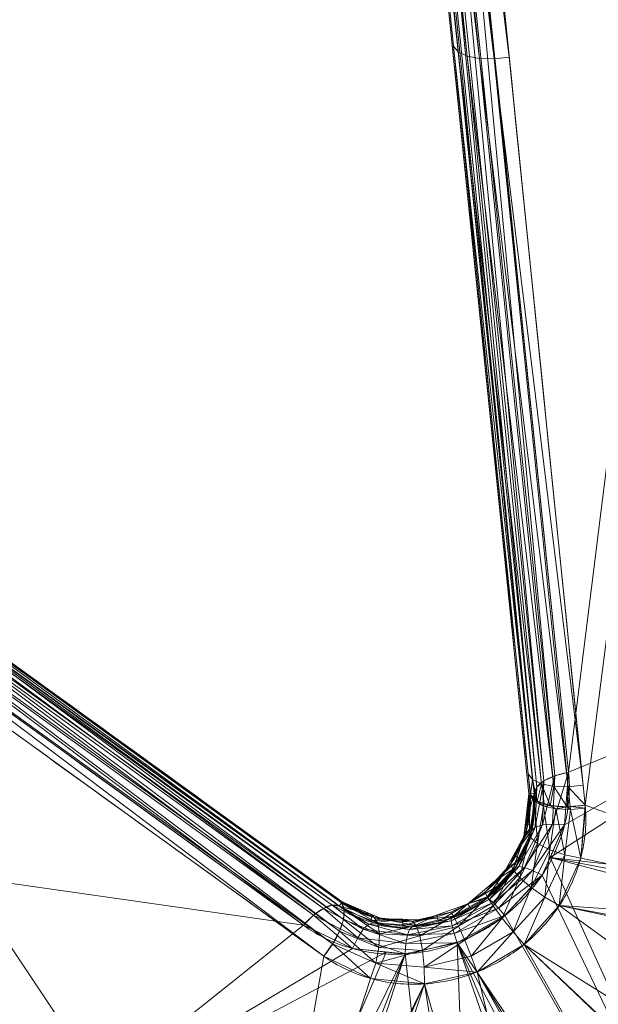
# Model space of a CAD drawing. Units: metres. Extents: x -0.375 to 0.375, y -0.375 to 0.375.
# Drawn here: x 0.103 to 0.117, y -0.199 to -0.175 of the extents above; entities that cross this region are included whole.
import ezdxf

# ---------------------------------------------------------------- set-up
doc = ezdxf.new("R2010")
doc.units = ezdxf.units.M
doc.header["$MEASUREMENT"] = 0
doc.layers.add('1', color=7, linetype='Continuous', true_color=0xffffff)

# ---------------------------------------------------------------- blocks, each defined once
blk = doc.blocks.new('8ca45295-6e81-418b-82d0-dce94bac9a1a')
at = {"layer": '1', "color": 7, "linetype": 'Continuous', "lineweight": 18}
for points in [[(1218.849733, -285.21052, 197.553635), (1093.045443, -347.250342, 197.553635), (1000, 0, 212.053627)], [(1311.33613, -179.749995, 197.553635), (1218.849733, -285.21052, 197.553635), (1000, 0, 212.053627)], [(1356.424421, -46.924166, 197.553635), (1311.33613, -179.749995, 197.553635), (1000, 0, 212.053627)], [(1000, 0, 214.053631), (1093.06632, -347.328246, 199.553639), (1218.898833, -285.274506, 199.553639)], [(1000, 0, 214.053631), (1218.898833, -285.274506, 199.553639), (1311.405987, -179.790333, 199.553639)], [(1000, 0, 214.053631), (1311.405987, -179.790333, 199.553639), (1356.504411, -46.934694, 199.553639)]]:
    blk.add_3dface(points, dxfattribs=at)
blk = doc.blocks.new('361fcb7c-9d54-4f36-8cb0-c1276da7954a')
at = {"layer": '1', "color": 252, "linetype": 'Continuous', "lineweight": 18}
for p, q in [((115.043, -194, 117.466), (115.174, -193.99, 120.49)), ((115.071, -193.996, 117.143), (115.043, -194, 117.466)), ((110.488, -196.63, 117.466), (110.413, -196.739, 120.49)), ((110.47, -196.652, 117.143), (110.488, -196.63, 117.466))]:
    blk.add_line(p, q, dxfattribs=at)
at = {"layer": '1', "color": 7, "linetype": 'Continuous', "lineweight": 18}
for centre, radius in [((0, 0, 199.554), 368), ((0, 0, 197.554), 368), ((0, 0, 199.554), 359.581), ((0, 0, 197.554), 359.5)]:
    blk.add_circle(centre, radius, dxfattribs=at)
at = {"layer": '1', "color": 252, "linetype": 'Continuous', "lineweight": 18, "extrusion": (-0.092392, 0.902092, -0.421537)}
blk.add_arc((-95.909, 22.914, -236.429), 1.1, 2.7571, 78.8296, dxfattribs=at)
at = {"layer": '1', "color": 252, "linetype": 'Continuous', "lineweight": 18, "extrusion": (-0.735039, 0.53106, -0.421537)}
blk.add_arc((95.909, 22.914, -236.429), 1.1, 101.1704, 177.2429, dxfattribs=at)
at = {"layer": '1', "color": 252, "linetype": 'Continuous', "lineweight": 18, "extrusion": (0.734942, -0.531138, 0.421607)}
blk.add_arc((-95.774, 20.015, 235.027), 1.1, 258.84, 354.4845, dxfattribs=at)
at = {"layer": '1', "color": 252, "linetype": 'Continuous', "lineweight": 18}
for points in [[(124.293, -196.562, 125.003), (121.657, -171.546, 113.426), (119.002, -146.398, 102.13), (116.299, -120.877, 91.727)], [(108.638, -122.261, 89.578), (111.129, -146.24, 99.629), (113.578, -169.911, 110.407), (116.011, -193.469, 121.421)], [(107.741, -122.74, 85.523), (108.355, -128.739, 88.046), (109.581, -140.698, 93.183), (111.409, -158.537, 101.119), (113.23, -176.298, 109.228), (114.439, -188.103, 114.712), (115.043, -194, 117.466)], [(115.174, -193.99, 120.49), (112.76, -170.416, 109.475), (110.334, -146.727, 98.695), (107.877, -122.729, 88.648)], [(116.414, -194.271, 116.26), (114.019, -170.681, 105.241), (111.609, -146.98, 94.459), (109.179, -122.962, 84.411)], [(52.348, -154.788, 88.648), (71.902, -168.915, 98.694), (91.205, -182.861, 109.475), (110.413, -196.739, 120.49)], [(110.488, -196.63, 117.466), (105.686, -193.16, 114.706), (96.069, -186.212, 109.215), (81.592, -175.752, 101.119), (67.053, -165.246, 93.196), (57.311, -158.207, 88.052), (52.426, -154.676, 85.523)], [(109.544, -197.203, 121.421), (90.358, -183.317, 110.407), (71.084, -169.361, 99.629), (51.562, -155.214, 89.578)], [(108.468, -206.802, 119.874), (88.073, -192.025, 108.294), (67.566, -177.173, 96.998), (46.746, -162.105, 86.605)], [(45.949, -162.599, 88.423), (56.345, -170.144, 93.601), (76.97, -185.111, 104.435), (97.401, -199.938, 115.816), (107.587, -207.329, 121.591)], [(45.995, -162.532, 87.488), (66.776, -177.617, 97.883), (87.259, -192.485, 109.18), (107.627, -207.269, 120.757)], [(115.043, -194, 117.466), (115.094, -194.5, 117.7), (114.866, -195.569, 118.113), (114.044, -196.4, 118.269), (113.554, -196.682, 118.269)], [(116.414, -194.271, 116.26), (116.117, -194.327, 116.206), (115.465, -194.331, 116.341), (115.113, -194.121, 116.867), (115.071, -193.996, 117.143)], [(113.554, -196.682, 118.269), (113.065, -196.965, 118.269), (111.933, -197.261, 118.113), (110.895, -196.924, 117.7), (110.488, -196.63, 117.466)]]:
    blk.add_open_spline(points, degree=3, dxfattribs=at)
for points, knots in [([(107.761, -122.737, 85.294), (108.356, -128.543, 87.725), (108.95, -134.329, 90.203), (110.155, -146.073, 95.315), (110.766, -152.03, 97.953), (111.987, -163.919, 103.287), (112.595, -169.852, 105.982), (113.827, -181.858, 111.492), (114.45, -187.931, 114.308), (115.071, -193.996, 117.143), (115.071, -193.996, 117.143), (115.071, -193.996, 117.143)], [0, 0, 0, 0, 0.241912, 0.241912, 0.492302, 0.492302, 0.742725, 0.742725, 0.999999, 0.999999, 1, 1, 1, 1]), ([(110.47, -196.652, 117.143), (110.47, -196.652, 117.143), (110.47, -196.652, 117.143), (105.663, -193.178, 114.385), (100.849, -189.699, 111.645), (91.204, -182.729, 106.209), (86.373, -179.238, 103.513), (76.691, -172.24, 98.179), (71.84, -168.734, 95.54), (62.135, -161.72, 90.349), (57.282, -158.213, 87.797), (52.413, -154.692, 85.294)], [0, 0, 0, 0, 0.000001, 0.000001, 0.250305, 0.250305, 0.500614, 0.500614, 0.750928, 0.750928, 1, 1, 1, 1]), ([(51.898, -156.033, 84.411), (56.776, -159.549, 86.914), (61.638, -163.054, 89.467), (71.359, -170.06, 94.657), (76.217, -173.563, 97.296), (85.913, -180.553, 102.63), (90.75, -184.041, 105.326), (100.406, -191.005, 110.762), (105.225, -194.481, 113.502), (110.037, -197.953, 116.26)], [0, 0, 0, 0, 0.249121, 0.249121, 0.499446, 0.499446, 0.749736, 0.749736, 1, 1, 1, 1]), ([(46.533, -161.156, 91.727), (51.719, -164.93, 94.327), (56.885, -168.69, 96.987), (67.188, -176.185, 102.398), (72.325, -179.922, 105.149), (82.575, -187.377, 110.72), (87.689, -191.096, 113.54), (97.898, -198.519, 119.234), (102.994, -202.223, 122.108), (108.082, -205.922, 125.003)], [0, 0, 0, 0, 0.249936, 0.249936, 0.499917, 0.499917, 0.749935, 0.749935, 1, 1, 1, 1]), ([(107.652, -207.243, 124.072), (107.652, -207.243, 124.072), (107.652, -207.243, 124.072), (102.559, -203.547, 121.177), (97.457, -199.846, 118.303), (87.236, -192.429, 112.609), (82.115, -188.713, 109.789), (71.85, -181.265, 104.218), (66.705, -177.532, 101.467), (56.384, -170.043, 96.056), (51.208, -166.287, 93.396), (46.012, -162.517, 90.796), (46.012, -162.517, 90.796), (46.011, -162.517, 90.796)], [0, 0, 0, 0, 0.000001, 0.000001, 0.250017, 0.250017, 0.500013, 0.500013, 0.750004, 0.750004, 0.999999, 0.999999, 1, 1, 1, 1]), ([(116.011, -193.469, 121.421), (116.055, -193.89, 121.618), (116.021, -194.331, 121.803), (115.805, -195.182, 122.122), (115.618, -195.603, 122.259), (115.121, -196.349, 122.459), (114.81, -196.686, 122.528), (114.108, -197.243, 122.594), (113.708, -197.47, 122.593), (112.883, -197.783, 122.521), (112.448, -197.877, 122.453), (111.586, -197.928, 122.257), (111.147, -197.882, 122.126), (110.306, -197.653, 121.813), (109.895, -197.458, 121.623), (109.544, -197.203, 121.421)], [0, 0, 0, 0, 0.146025, 0.146025, 0.292177, 0.292177, 0.433312, 0.433312, 0.573248, 0.573248, 0.710115, 0.710115, 0.850127, 0.850127, 1, 1, 1, 1]), ([(110.413, -196.739, 120.49), (110.413, -196.739, 120.49), (110.413, -196.739, 120.49), (110.655, -196.917, 120.694), (110.944, -197.057, 120.883), (111.549, -197.225, 121.195), (111.869, -197.261, 121.327), (112.51, -197.225, 121.522), (112.838, -197.155, 121.591), (113.462, -196.919, 121.662), (113.766, -196.746, 121.664), (114.297, -196.325, 121.597), (114.531, -196.069, 121.529), (114.899, -195.514, 121.328), (115.033, -195.205, 121.19), (115.186, -194.593, 120.873), (115.207, -194.281, 120.688), (115.174, -193.99, 120.49), (115.174, -193.99, 120.49), (115.174, -193.99, 120.49)], [0, 0, 0, 0, 0.000008, 0.000008, 0.149797, 0.149797, 0.289499, 0.289499, 0.426774, 0.426774, 0.566625, 0.566625, 0.708175, 0.708175, 0.854045, 0.854045, 0.999992, 0.999992, 1, 1, 1, 1]), ([(115.071, -193.996, 117.143), (115.071, -193.996, 117.143), (115.071, -193.996, 117.143), (115.072, -194.013, 117.155), (115.073, -194.03, 117.166), (115.091, -194.319, 117.363), (115.06, -194.607, 117.536), (114.904, -195.168, 117.834), (114.776, -195.448, 117.963), (114.434, -195.957, 118.155), (114.217, -196.194, 118.222), (113.841, -196.5, 118.275), (113.7, -196.596, 118.285), (113.554, -196.681, 118.285)], [0, 0, 0, 0, 0.000011, 0.000011, 0.017619, 0.017619, 0.300799, 0.300799, 0.580373, 0.580373, 0.854434, 0.854434, 1, 1, 1, 1]), ([(110.037, -197.953, 116.26), (110.374, -198.196, 116.453), (110.766, -198.383, 116.635), (111.597, -198.615, 116.947), (112.048, -198.662, 117.082), (112.927, -198.604, 117.278), (113.368, -198.504, 117.346), (114.19, -198.18, 117.411), (114.582, -197.95, 117.41), (115.256, -197.4, 117.34), (115.551, -197.076, 117.272), (116.021, -196.366, 117.081), (116.199, -195.969, 116.952), (116.42, -195.141, 116.645), (116.457, -194.696, 116.458), (116.414, -194.271, 116.26)], [0, 0, 0, 0, 0.145679, 0.145679, 0.291684, 0.291684, 0.432852, 0.432852, 0.573227, 0.573227, 0.710349, 0.710349, 0.8504, 0.8504, 1, 1, 1, 1]), ([(113.554, -196.681, 118.285), (113.419, -196.759, 118.285), (113.278, -196.827, 118.277), (112.832, -197.004, 118.228), (112.509, -197.078, 118.161), (111.875, -197.124, 117.964), (111.555, -197.093, 117.829), (110.972, -196.938, 117.517), (110.701, -196.812, 117.336), (110.47, -196.652, 117.143), (110.47, -196.652, 117.143), (110.47, -196.652, 117.143)], [0, 0, 0, 0, 0.13338, 0.13338, 0.415442, 0.415442, 0.706786, 0.706786, 0.999983, 0.999983, 1, 1, 1, 1])]:
    blk.add_open_spline(points, degree=3, knots=knots, dxfattribs=at)
for points in [[(115.043, -194, 117.466), (115.174, -193.99, 120.49), (107.877, -122.729, 88.648), (107.741, -122.74, 85.523)], [(115.071, -193.996, 117.143), (115.043, -194, 117.466), (107.741, -122.74, 85.523), (107.761, -122.737, 85.294)], [(107.761, -122.737, 85.294), (107.761, -122.737, 85.294), (115.071, -193.996, 117.143)], [(116.414, -194.271, 116.26), (110.895, -139.908, 91.644), (120.907, -159.189, 102.615)], [(52.426, -154.676, 85.523), (52.348, -154.788, 88.648), (110.413, -196.739, 120.49), (110.488, -196.63, 117.466)], [(66.976, -165.219, 92.938), (52.426, -154.676, 85.523), (110.488, -196.63, 117.466)], [(113.314, -175.911, 108.376), (113.203, -175.774, 108.7), (111.376, -157.974, 100.62)], [(111.376, -157.974, 100.62), (111.489, -158.11, 100.291), (113.314, -175.911, 108.376)], [(111.489, -158.11, 100.291), (111.713, -158.213, 100.011), (113.535, -176.015, 108.099)], [(113.535, -176.015, 108.099), (113.314, -175.911, 108.376), (111.489, -158.11, 100.291)], [(112.027, -158.128, 105.035), (111.77, -158.249, 104.823), (115.41, -193.683, 121.094)], [(112.348, -158.039, 105.158), (112.027, -158.128, 105.035), (115.678, -193.558, 121.305)], [(115.41, -193.683, 121.094), (115.678, -193.558, 121.305), (112.027, -158.128, 105.035)], [(115.678, -193.558, 121.305), (116.011, -193.469, 121.421), (112.348, -158.039, 105.158)], [(120.32, -158.901, 107.935), (112.348, -158.039, 105.158), (116.011, -193.469, 121.421)], [(111.603, -158.391, 104.544), (111.544, -158.54, 104.227), (115.174, -193.99, 120.49)], [(111.77, -158.249, 104.823), (111.603, -158.391, 104.544), (115.236, -193.833, 120.812)], [(115.174, -193.99, 120.49), (115.236, -193.833, 120.812), (111.603, -158.391, 104.544)], [(111.713, -158.213, 100.011), (112.023, -158.27, 99.813), (113.84, -176.075, 107.901)], [(113.84, -176.075, 107.901), (113.535, -176.015, 108.099), (111.713, -158.213, 100.011)], [(115.236, -193.833, 120.812), (115.41, -193.683, 121.094), (111.77, -158.249, 104.823)], [(112.023, -158.27, 99.813), (112.384, -158.276, 99.717), (114.196, -176.083, 107.803)], [(114.196, -176.083, 107.803), (113.84, -176.075, 107.901), (112.023, -158.27, 99.813)], [(112.384, -158.276, 99.717), (112.753, -158.229, 99.737), (114.562, -176.039, 107.817)], [(114.562, -176.039, 107.817), (114.196, -176.083, 107.803), (112.384, -158.276, 99.717)], [(116.011, -193.469, 121.421), (123.638, -190.35, 122.187), (120.32, -158.901, 107.935)], [(120.907, -159.189, 102.615), (124.861, -197.337, 119.874), (116.414, -194.271, 116.26)], [(107.587, -207.329, 121.591), (107.652, -207.243, 124.072), (46.011, -162.517, 90.796), (45.949, -162.599, 88.423)], [(107.627, -207.269, 120.757), (45.949, -162.599, 88.423), (45.995, -162.532, 87.488), (107.627, -207.269, 120.757)], [(107.627, -207.269, 120.757), (107.587, -207.329, 121.591), (45.949, -162.599, 88.423)], [(110.488, -196.63, 117.466), (110.47, -196.652, 117.143), (66.976, -165.219, 92.938)], [(115.131, -193.649, 116.596), (115.021, -193.511, 116.916), (113.203, -175.774, 108.7)], [(113.203, -175.774, 108.7), (113.314, -175.911, 108.376), (115.131, -193.649, 116.596)], [(113.314, -175.911, 108.376), (113.535, -176.015, 108.099), (115.348, -193.755, 116.321)], [(115.348, -193.755, 116.321), (115.131, -193.649, 116.596), (113.314, -175.911, 108.376)], [(113.535, -176.015, 108.099), (113.84, -176.075, 107.901), (115.649, -193.816, 116.124)], [(115.649, -193.816, 116.124), (115.348, -193.755, 116.321), (113.535, -176.015, 108.099)], [(113.84, -176.075, 107.901), (114.196, -176.083, 107.803), (116.001, -193.827, 116.024)], [(116.001, -193.827, 116.024), (115.649, -193.816, 116.124), (113.84, -176.075, 107.901)], [(114.196, -176.083, 107.803), (114.562, -176.039, 107.817), (116.364, -193.785, 116.033)], [(116.364, -193.785, 116.033), (116.001, -193.827, 116.024), (114.196, -176.083, 107.803)], [(92.793, -194.807, 116.387), (109.544, -197.203, 121.421), (80.652, -176.287, 105.135)], [(107.442, -206.58, 119.638), (77.107, -184.586, 102.792), (77.408, -184.303, 102.615)], [(77.408, -184.303, 102.615), (107.753, -206.284, 119.468), (107.442, -206.58, 119.638)], [(108.468, -206.802, 119.874), (77.408, -184.303, 102.615), (95.578, -187.523, 108.044)], [(76.605, -184.751, 103.498), (76.823, -184.744, 103.104), (107.144, -206.745, 119.951)], [(107.144, -206.745, 119.951), (106.913, -206.75, 120.351), (76.605, -184.751, 103.498)], [(76.823, -184.744, 103.104), (77.107, -184.586, 102.792), (107.442, -206.58, 119.638)], [(107.442, -206.58, 119.638), (107.144, -206.745, 119.951), (76.823, -184.744, 103.104)], [(110.535, -196.817, 116.823), (96.09, -186.379, 108.603), (96.027, -186.214, 108.927)], [(96.027, -186.214, 108.927), (110.47, -196.652, 117.143), (110.535, -196.817, 116.823)], [(95.6, -186.359, 112.88), (95.361, -186.524, 113.091), (109.786, -196.959, 121.305)], [(95.812, -186.284, 112.6), (95.6, -186.359, 112.88), (110.03, -196.79, 121.094)], [(109.786, -196.959, 121.305), (110.03, -196.79, 121.094), (95.6, -186.359, 112.88)], [(95.975, -186.308, 112.28), (95.812, -186.284, 112.6), (110.246, -196.714, 120.812)], [(110.03, -196.79, 121.094), (110.246, -196.714, 120.812), (95.812, -186.284, 112.6)], [(110.246, -196.714, 120.812), (110.413, -196.739, 120.49), (95.975, -186.308, 112.28)], [(110.518, -197.058, 116.549), (96.07, -186.622, 108.326), (96.09, -186.379, 108.603)], [(96.09, -186.379, 108.603), (110.535, -196.817, 116.823), (110.518, -197.058, 116.549)], [(95.361, -186.524, 113.091), (95.121, -186.764, 113.211), (109.544, -197.203, 121.421)], [(109.544, -197.203, 121.421), (109.786, -196.959, 121.305), (95.361, -186.524, 113.091)], [(110.421, -197.349, 116.351), (95.969, -186.916, 108.128), (96.07, -186.622, 108.326)], [(96.07, -186.622, 108.326), (110.518, -197.058, 116.549), (110.421, -197.349, 116.351)], [(110.255, -197.659, 116.251), (95.799, -187.228, 108.03), (95.969, -186.916, 108.128)], [(95.969, -186.916, 108.128), (110.421, -197.349, 116.351), (110.255, -197.659, 116.251)], [(110.037, -197.953, 116.26), (95.578, -187.523, 108.044), (95.799, -187.228, 108.03)], [(95.799, -187.228, 108.03), (110.255, -197.659, 116.251), (110.037, -197.953, 116.26)], [(95.578, -187.523, 108.044), (110.037, -197.953, 116.26), (108.468, -206.802, 119.874)], [(124.293, -196.562, 125.003), (123.638, -190.35, 122.187), (115.56, -195.548, 122.22)], [(115.913, -194.757, 121.962), (115.56, -195.548, 122.22), (123.638, -190.35, 122.187)], [(116.011, -193.469, 121.421), (115.913, -194.757, 121.962), (123.638, -190.35, 122.187)], [(115.079, -194.017, 117.096), (115.021, -193.511, 116.916), (115.131, -193.649, 116.596)], [(115.079, -194.017, 117.096), (115.071, -193.996, 117.143), (115.021, -193.511, 116.916)], [(115.071, -193.996, 117.143), (115.071, -193.996, 117.143), (115.021, -193.511, 116.916)], [(115.131, -193.649, 116.596), (115.198, -194.13, 116.829), (115.079, -194.017, 117.096)], [(115.247, -194.177, 116.717), (115.131, -193.649, 116.596), (115.348, -193.755, 116.321)], [(115.247, -194.177, 116.717), (115.198, -194.13, 116.829), (115.131, -193.649, 116.596)], [(115.198, -194.809, 121.334), (115.373, -194.752, 121.605), (115.41, -193.683, 121.094)], [(115.41, -193.683, 121.094), (115.236, -193.833, 120.812), (115.198, -194.809, 121.334)], [(115.373, -194.752, 121.605), (115.619, -194.734, 121.821), (115.678, -193.558, 121.305)], [(115.678, -193.558, 121.305), (115.41, -193.683, 121.094), (115.373, -194.752, 121.605)], [(115.619, -194.734, 121.821), (115.913, -194.757, 121.962), (116.011, -193.469, 121.421)], [(116.011, -193.469, 121.421), (115.678, -193.558, 121.305), (115.619, -194.734, 121.821)], [(115.109, -194.899, 121.032), (115.198, -194.809, 121.334), (115.236, -193.833, 120.812)], [(115.236, -193.833, 120.812), (115.174, -193.99, 120.49), (115.109, -194.899, 121.032)], [(115.348, -193.755, 116.321), (115.414, -194.232, 116.563), (115.247, -194.177, 116.717)], [(115.348, -193.755, 116.321), (115.649, -193.816, 116.124), (115.563, -194.282, 116.424)], [(115.563, -194.282, 116.424), (115.414, -194.232, 116.563), (115.348, -193.755, 116.321)], [(115.974, -194.315, 116.263), (115.563, -194.282, 116.424), (115.649, -193.816, 116.124)], [(115.649, -193.816, 116.124), (116.001, -193.827, 116.024), (115.974, -194.315, 116.263)], [(116.001, -193.827, 116.024), (116.05, -194.307, 116.263), (115.974, -194.315, 116.263)], [(116.001, -193.827, 116.024), (116.364, -193.785, 116.033), (116.414, -194.271, 116.26)], [(116.414, -194.271, 116.26), (116.05, -194.307, 116.263), (116.001, -193.827, 116.024)], [(114.993, -194.772, 117.614), (114.954, -194.768, 117.782), (115.043, -194, 117.466)], [(115.174, -193.99, 120.49), (115.043, -194, 117.466), (114.957, -194.736, 117.769)], [(114.957, -194.736, 117.769), (115.119, -194.767, 120.953), (115.174, -193.99, 120.49)], [(115.052, -195.042, 117.327), (114.981, -194.89, 117.686), (115.074, -194.048, 117.178)], [(115.043, -194, 117.466), (115.071, -193.996, 117.143), (114.993, -194.772, 117.614)], [(115.074, -194.048, 117.178), (115.182, -194.188, 116.856), (115.052, -195.042, 117.327)], [(115.074, -194.048, 117.178), (115.071, -193.996, 117.143), (115.079, -194.017, 117.096)], [(115.182, -194.188, 116.856), (115.074, -194.048, 117.178), (115.079, -194.017, 117.096)], [(115.079, -194.017, 117.096), (115.198, -194.13, 116.829), (115.182, -194.188, 116.856)], [(115.182, -194.188, 116.856), (115.198, -194.13, 116.829), (115.247, -194.177, 116.717)], [(115.399, -194.298, 116.58), (115.182, -194.188, 116.856), (115.247, -194.177, 116.717)], [(115.247, -194.177, 116.717), (115.414, -194.232, 116.563), (115.399, -194.298, 116.58)], [(115.252, -195.206, 117.027), (115.052, -195.042, 117.327), (115.182, -194.188, 116.856)], [(115.182, -194.188, 116.856), (115.399, -194.298, 116.58), (115.252, -195.206, 117.027)], [(115.555, -195.361, 116.825), (115.252, -195.206, 117.027), (115.399, -194.298, 116.58)], [(115.399, -194.298, 116.58), (115.414, -194.232, 116.563), (115.563, -194.282, 116.424)], [(115.563, -194.282, 116.424), (115.701, -194.365, 116.382), (115.399, -194.298, 116.58)], [(115.399, -194.298, 116.58), (115.701, -194.365, 116.382), (115.555, -195.361, 116.825)], [(115.922, -195.488, 116.747), (115.555, -195.361, 116.825), (115.701, -194.365, 116.382)], [(115.701, -194.365, 116.382), (115.563, -194.282, 116.424), (115.974, -194.315, 116.263)], [(115.974, -194.315, 116.263), (116.055, -194.382, 116.283), (115.701, -194.365, 116.382)], [(115.701, -194.365, 116.382), (116.055, -194.382, 116.283), (115.922, -195.488, 116.747)], [(116.306, -195.569, 116.803), (115.922, -195.488, 116.747), (116.055, -194.382, 116.283)], [(115.974, -194.315, 116.263), (116.05, -194.307, 116.263), (116.055, -194.382, 116.283)], [(116.05, -194.307, 116.263), (116.414, -194.271, 116.26), (116.42, -194.347, 116.295)], [(116.42, -194.347, 116.295), (116.055, -194.382, 116.283), (116.05, -194.307, 116.263)], [(116.055, -194.382, 116.283), (116.42, -194.347, 116.295), (116.306, -195.569, 116.803)], [(124.861, -197.337, 119.874), (116.306, -195.569, 116.803), (116.414, -194.271, 116.26)], [(92.793, -194.807, 116.387), (92.563, -195.111, 116.402), (107.856, -206.225, 125.013)], [(92.793, -194.807, 116.387), (103.122, -202.316, 122.207), (109.544, -197.203, 121.421)], [(107.856, -206.225, 125.013), (108.082, -205.922, 125.003), (92.793, -194.807, 116.387)], [(114.651, -195.842, 117.67), (114.603, -195.705, 118.06), (114.981, -194.89, 117.686)], [(114.981, -194.89, 117.686), (115.052, -195.042, 117.327), (114.651, -195.842, 117.67)], [(115.119, -194.767, 120.953), (114.922, -195.042, 117.896), (114.674, -195.49, 118.029)], [(114.674, -195.49, 118.029), (115.109, -194.899, 121.032), (115.119, -194.767, 120.953)], [(114.674, -195.49, 118.029), (114.812, -195.571, 121.33), (115.109, -194.899, 121.032)], [(114.922, -195.042, 117.896), (114.981, -194.89, 117.686), (114.692, -195.513, 117.972)], [(114.712, -195.796, 121.43), (114.794, -195.773, 121.72), (115.198, -194.809, 121.334)], [(115.198, -194.809, 121.334), (115.109, -194.899, 121.032), (114.712, -195.796, 121.43)], [(114.794, -195.773, 121.72), (114.938, -195.798, 121.985), (115.373, -194.752, 121.605)], [(115.373, -194.752, 121.605), (115.198, -194.809, 121.334), (114.794, -195.773, 121.72)], [(115.119, -194.767, 120.953), (114.957, -194.736, 117.769), (114.922, -195.042, 117.896)], [(114.922, -195.042, 117.896), (114.954, -194.768, 117.782), (114.981, -194.89, 117.686)], [(114.938, -195.798, 121.985), (115.133, -195.869, 122.204), (115.619, -194.734, 121.821)], [(115.619, -194.734, 121.821), (115.373, -194.752, 121.605), (114.938, -195.798, 121.985)], [(114.954, -194.768, 117.782), (114.993, -194.772, 117.614), (114.981, -194.89, 117.686)], [(115.913, -194.757, 121.962), (115.619, -194.734, 121.821), (115.133, -195.869, 122.204)], [(115.133, -195.869, 122.204), (115.366, -195.982, 122.361), (115.913, -194.757, 121.962)], [(92.563, -195.111, 116.402), (92.387, -195.433, 116.299), (107.684, -206.544, 124.907)], [(107.684, -206.544, 124.907), (107.856, -206.225, 125.013), (92.563, -195.111, 116.402)], [(114.824, -196.043, 117.349), (114.651, -195.842, 117.67), (115.052, -195.042, 117.327)], [(114.692, -195.513, 117.972), (114.669, -195.499, 118.032), (114.922, -195.042, 117.896)], [(115.052, -195.042, 117.327), (115.252, -195.206, 117.027), (114.824, -196.043, 117.349)], [(115.098, -196.28, 117.144), (114.824, -196.043, 117.349), (115.252, -195.206, 117.027)], [(115.252, -195.206, 117.027), (115.555, -195.361, 116.825), (115.098, -196.28, 117.144)], [(115.434, -196.518, 117.084), (115.098, -196.28, 117.144), (115.555, -195.361, 116.825)], [(115.555, -195.361, 116.825), (115.922, -195.488, 116.747), (115.434, -196.518, 117.084)], [(92.387, -195.433, 116.299), (92.286, -195.735, 116.088), (107.587, -206.843, 124.697)], [(107.587, -206.843, 124.697), (107.684, -206.544, 124.907), (92.387, -195.433, 116.299)], [(114.812, -195.571, 121.33), (114.424, -195.942, 118.164), (114.216, -196.119, 118.189)], [(114.216, -196.119, 118.189), (114.712, -195.796, 121.43), (114.812, -195.571, 121.33)], [(114.812, -195.571, 121.33), (114.674, -195.49, 118.029), (114.424, -195.942, 118.164)], [(114.603, -195.705, 118.06), (114.424, -195.942, 118.164), (114.669, -195.499, 118.032)], [(114.669, -195.499, 118.032), (114.692, -195.513, 117.972), (114.603, -195.705, 118.06)], [(122.958, -211.837, 131.354), (115.56, -195.548, 122.22), (115.366, -195.982, 122.361)], [(115.784, -196.724, 117.178), (115.434, -196.518, 117.084), (115.922, -195.488, 116.747)], [(115.56, -195.548, 122.22), (124.432, -197.25, 125.339), (124.293, -196.562, 125.003)], [(124.755, -197.992, 125.75), (115.56, -195.548, 122.22), (122.958, -211.837, 131.354)], [(124.755, -197.992, 125.75), (124.432, -197.25, 125.339), (115.56, -195.548, 122.22)], [(115.922, -195.488, 116.747), (116.306, -195.569, 116.803), (115.784, -196.724, 117.178)], [(115.784, -196.724, 117.178), (116.306, -195.569, 116.803), (124.861, -197.337, 119.874)], [(92.286, -195.735, 116.088), (92.272, -195.979, 115.795), (107.576, -207.086, 124.407)], [(107.576, -207.086, 124.407), (107.587, -206.843, 124.697), (92.286, -195.735, 116.088)], [(114.021, -196.506, 117.849), (113.972, -196.393, 118.257), (114.603, -195.705, 118.06)], [(114.603, -195.705, 118.06), (114.651, -195.842, 117.67), (114.021, -196.506, 117.849)], [(114.169, -196.729, 117.516), (114.021, -196.506, 117.849), (114.651, -195.842, 117.67)], [(114.03, -196.537, 121.631), (114.078, -196.564, 121.916), (114.794, -195.773, 121.72)], [(114.794, -195.773, 121.72), (114.712, -195.796, 121.43), (114.03, -196.537, 121.631)], [(114.938, -195.798, 121.985), (114.794, -195.773, 121.72), (114.078, -196.564, 121.916)], [(114.078, -196.564, 121.916), (114.17, -196.649, 122.177), (114.938, -195.798, 121.985)], [(114.651, -195.842, 117.67), (114.824, -196.043, 117.349), (114.169, -196.729, 117.516)], [(115.133, -195.869, 122.204), (114.938, -195.798, 121.985), (114.17, -196.649, 122.177)], [(114.216, -196.119, 118.189), (114.316, -196.226, 121.547), (114.712, -195.796, 121.43)], [(107.652, -207.243, 124.072), (107.576, -207.086, 124.407), (92.272, -195.979, 115.795)], [(92.272, -195.979, 115.795), (92.346, -196.137, 115.456), (107.652, -207.243, 124.072)], [(114.391, -197.029, 117.31), (114.169, -196.729, 117.516), (114.824, -196.043, 117.349)], [(114.17, -196.649, 122.177), (114.299, -196.786, 122.398), (115.133, -195.869, 122.204)], [(115.366, -195.982, 122.361), (115.133, -195.869, 122.204), (114.299, -196.786, 122.398)], [(114.299, -196.786, 122.398), (114.458, -196.966, 122.561), (115.366, -195.982, 122.361)], [(114.824, -196.043, 117.349), (115.098, -196.28, 117.144), (114.391, -197.029, 117.31)], [(122.958, -211.837, 131.354), (115.366, -195.982, 122.361), (114.458, -196.966, 122.561)], [(114.316, -196.226, 121.547), (114.216, -196.119, 118.189), (113.555, -196.682, 118.268)], [(113.555, -196.682, 118.268), (114.03, -196.537, 121.631), (114.316, -196.226, 121.547)], [(114.656, -197.359, 117.26), (114.391, -197.029, 117.31), (115.098, -196.28, 117.144)], [(115.098, -196.28, 117.144), (115.434, -196.518, 117.084), (114.656, -197.359, 117.26)], [(113.148, -197.038, 121.626), (113.144, -197.094, 121.911), (114.078, -196.564, 121.916)], [(114.17, -196.649, 122.177), (114.078, -196.564, 121.916), (113.144, -197.094, 121.911)], [(114.078, -196.564, 121.916), (114.03, -196.537, 121.631), (113.148, -197.038, 121.626)], [(114.021, -196.506, 117.849), (113.206, -196.984, 117.853), (113.554, -196.681, 118.285)], [(113.327, -197.222, 117.52), (113.206, -196.984, 117.853), (114.021, -196.506, 117.849)], [(114.021, -196.506, 117.849), (114.169, -196.729, 117.516), (113.327, -197.222, 117.52)], [(113.554, -196.681, 118.285), (113.972, -196.393, 118.257), (114.021, -196.506, 117.849)], [(113.555, -196.682, 118.268), (113.61, -196.776, 121.628), (114.03, -196.537, 121.631)], [(114.923, -197.672, 117.374), (114.656, -197.359, 117.26), (115.434, -196.518, 117.084)], [(115.434, -196.518, 117.084), (115.784, -196.724, 117.178), (114.923, -197.672, 117.374)], [(110.03, -196.79, 121.094), (109.786, -196.959, 121.305), (110.866, -197.505, 121.832)], [(110.246, -196.714, 120.812), (110.03, -196.79, 121.094), (111.001, -197.301, 121.616)], [(110.866, -197.505, 121.832), (111.001, -197.301, 121.616), (110.03, -196.79, 121.094)], [(110.413, -196.739, 120.49), (110.246, -196.714, 120.812), (111.136, -197.177, 121.346)], [(111.001, -197.301, 121.616), (111.136, -197.177, 121.346), (110.246, -196.714, 120.812)], [(111.228, -196.95, 117.796), (110.488, -196.63, 117.466), (110.413, -196.739, 120.49)], [(111.136, -197.177, 121.346), (111.257, -197.144, 121.044), (110.413, -196.739, 120.49)], [(110.413, -196.739, 120.49), (111.178, -197.106, 120.992), (111.228, -196.95, 117.796)], [(111.179, -196.976, 117.616), (110.47, -196.652, 117.143), (110.488, -196.63, 117.466)], [(110.47, -196.652, 117.143), (111.265, -197.015, 117.674), (111.361, -197.153, 117.316)], [(111.361, -197.153, 117.316), (110.535, -196.817, 116.823), (110.47, -196.652, 117.143)], [(110.488, -196.63, 117.466), (111.197, -196.936, 117.782), (111.179, -196.976, 117.616)], [(111.402, -197.409, 117.017), (110.518, -197.058, 116.549), (110.535, -196.817, 116.823)], [(110.535, -196.817, 116.823), (111.361, -197.153, 117.316), (111.402, -197.409, 117.017)], [(113.554, -196.682, 118.269), (112.792, -196.953, 118.194), (112.84, -197.104, 121.561)], [(113.554, -196.682, 118.269), (112.84, -197.104, 121.561), (113.148, -197.038, 121.626)], [(113.206, -196.984, 117.853), (113.135, -196.884, 118.261), (113.554, -196.681, 118.285)], [(113.144, -197.094, 121.911), (113.168, -197.217, 122.173), (114.17, -196.649, 122.177)], [(113.554, -196.682, 118.269), (113.148, -197.038, 121.626), (113.61, -196.776, 121.628)], [(114.299, -196.786, 122.398), (114.17, -196.649, 122.177), (113.168, -197.217, 122.173)], [(113.168, -197.217, 122.173), (113.218, -197.4, 122.393), (114.299, -196.786, 122.398)], [(114.458, -196.966, 122.561), (114.299, -196.786, 122.398), (113.218, -197.4, 122.393)], [(113.478, -197.563, 117.313), (113.327, -197.222, 117.52), (114.169, -196.729, 117.516)], [(114.169, -196.729, 117.516), (114.391, -197.029, 117.31), (113.478, -197.563, 117.313)], [(113.61, -196.776, 121.628), (113.555, -196.682, 118.268), (113.554, -196.682, 118.269)], [(114.923, -197.672, 117.374), (115.784, -196.724, 117.178), (130.221, -207.205, 125.627)], [(125.313, -198.738, 120.606), (130.221, -207.205, 125.627), (115.784, -196.724, 117.178)], [(124.861, -197.337, 119.874), (125.168, -198.46, 120.446), (115.784, -196.724, 117.178)], [(115.784, -196.724, 117.178), (125.168, -198.46, 120.446), (125.313, -198.738, 120.606)], [(109.786, -196.959, 121.305), (109.544, -197.203, 121.421), (110.741, -197.771, 121.975)], [(110.741, -197.771, 121.975), (110.866, -197.505, 121.832), (109.786, -196.959, 121.305)], [(111.383, -197.748, 116.815), (110.421, -197.349, 116.351), (110.518, -197.058, 116.549)], [(110.518, -197.058, 116.549), (111.402, -197.409, 117.017), (111.383, -197.748, 116.815)], [(111.454, -197.047, 117.897), (111.228, -196.95, 117.796), (111.178, -197.106, 120.992)], [(111.963, -197.057, 118.03), (111.454, -197.047, 117.897), (111.178, -197.106, 120.992)], [(111.178, -197.106, 120.992), (111.257, -197.144, 121.044), (111.963, -197.057, 118.03)], [(111.265, -197.015, 117.674), (111.179, -196.976, 117.616), (111.197, -196.936, 117.782)], [(111.265, -197.015, 117.674), (111.197, -196.936, 117.782), (111.454, -197.047, 117.897)], [(111.257, -197.144, 121.044), (111.964, -197.219, 121.332), (111.963, -197.057, 118.03)], [(111.973, -197.08, 117.97), (111.265, -197.015, 117.674), (111.454, -197.047, 117.897)], [(111.265, -197.015, 117.674), (112.197, -197.101, 118.064), (112.292, -197.21, 117.674)], [(112.292, -197.21, 117.674), (111.361, -197.153, 117.316), (111.265, -197.015, 117.674)], [(111.454, -197.047, 117.897), (111.972, -197.057, 118.032), (111.973, -197.08, 117.97)], [(112.471, -197.067, 118.163), (111.963, -197.057, 118.03), (111.964, -197.219, 121.332)], [(111.964, -197.219, 121.332), (112.192, -197.243, 121.425), (112.792, -196.953, 118.194)], [(112.792, -196.953, 118.194), (112.471, -197.067, 118.163), (111.964, -197.219, 121.332)], [(112.197, -197.101, 118.064), (111.973, -197.08, 117.97), (111.972, -197.057, 118.032)], [(111.972, -197.057, 118.032), (112.471, -197.067, 118.163), (112.197, -197.101, 118.064)], [(112.192, -197.243, 121.425), (112.84, -197.104, 121.561), (112.792, -196.953, 118.194)], [(113.144, -197.094, 121.911), (113.148, -197.038, 121.626), (112.192, -197.243, 121.425)], [(112.197, -197.101, 118.064), (113.135, -196.884, 118.261), (113.206, -196.984, 117.853)], [(113.206, -196.984, 117.853), (112.292, -197.21, 117.674), (112.197, -197.101, 118.064)], [(112.38, -197.461, 117.353), (112.292, -197.21, 117.674), (113.206, -196.984, 117.853)], [(113.206, -196.984, 117.853), (113.327, -197.222, 117.52), (112.38, -197.461, 117.353)], [(113.218, -197.4, 122.393), (113.291, -197.628, 122.556), (114.458, -196.966, 122.561)], [(122.958, -211.837, 131.354), (114.458, -196.966, 122.561), (113.291, -197.628, 122.556)], [(113.637, -197.956, 117.264), (113.478, -197.563, 117.313), (114.391, -197.029, 117.31)], [(114.391, -197.029, 117.31), (114.656, -197.359, 117.26), (113.637, -197.956, 117.264)], [(103.122, -202.316, 122.207), (110.741, -197.771, 121.975), (109.544, -197.203, 121.421)], [(111.001, -197.301, 121.616), (110.866, -197.505, 121.832), (112.042, -197.644, 122.199)], [(111.136, -197.177, 121.346), (111.001, -197.301, 121.616), (112.079, -197.439, 121.98)], [(112.042, -197.644, 122.199), (112.079, -197.439, 121.98), (111.001, -197.301, 121.616)], [(111.257, -197.144, 121.044), (111.136, -197.177, 121.346), (112.13, -197.302, 121.716)], [(112.079, -197.439, 121.98), (112.13, -197.302, 121.716), (111.136, -197.177, 121.346)], [(112.13, -197.302, 121.716), (112.192, -197.243, 121.425), (111.257, -197.144, 121.044)], [(111.402, -197.409, 117.017), (111.361, -197.153, 117.316), (112.292, -197.21, 117.674)], [(112.292, -197.21, 117.674), (112.38, -197.461, 117.353), (111.402, -197.409, 117.017)], [(112.13, -197.302, 121.716), (112.079, -197.439, 121.98), (113.168, -197.217, 122.173)], [(113.218, -197.4, 122.393), (113.168, -197.217, 122.173), (112.079, -197.439, 121.98)], [(112.192, -197.243, 121.425), (112.13, -197.302, 121.716), (113.144, -197.094, 121.911)], [(113.168, -197.217, 122.173), (113.144, -197.094, 121.911), (112.13, -197.302, 121.716)], [(112.449, -197.817, 117.148), (112.38, -197.461, 117.353), (113.327, -197.222, 117.52)], [(113.327, -197.222, 117.52), (113.478, -197.563, 117.313), (112.449, -197.817, 117.148)], [(111.306, -198.128, 116.736), (110.255, -197.659, 116.251), (110.421, -197.349, 116.351)], [(110.421, -197.349, 116.351), (111.383, -197.748, 116.815), (111.306, -198.128, 116.736)], [(110.866, -197.505, 121.832), (110.741, -197.771, 121.975), (112.022, -197.902, 122.356)], [(112.022, -197.902, 122.356), (112.042, -197.644, 122.199), (110.866, -197.505, 121.832)], [(111.383, -197.748, 116.815), (111.402, -197.409, 117.017), (112.38, -197.461, 117.353)], [(112.38, -197.461, 117.353), (112.449, -197.817, 117.148), (111.383, -197.748, 116.815)], [(112.079, -197.439, 121.98), (112.042, -197.644, 122.199), (113.218, -197.4, 122.393)], [(113.291, -197.628, 122.556), (113.218, -197.4, 122.393), (112.042, -197.644, 122.199)], [(113.78, -198.342, 117.379), (113.637, -197.956, 117.264), (114.656, -197.359, 117.26)], [(114.656, -197.359, 117.26), (114.923, -197.672, 117.374), (113.78, -198.342, 117.379)], [(103.122, -202.316, 122.207), (111.563, -197.855, 122.22), (110.741, -197.771, 121.975)], [(111.181, -198.499, 116.791), (110.037, -197.953, 116.26), (110.255, -197.659, 116.251)], [(110.255, -197.659, 116.251), (111.306, -198.128, 116.736), (111.181, -198.499, 116.791)], [(111.306, -198.128, 116.736), (111.383, -197.748, 116.815), (112.449, -197.817, 117.148)], [(112.042, -197.644, 122.199), (112.022, -197.902, 122.356), (113.291, -197.628, 122.556)], [(113.291, -197.628, 122.556), (112.022, -197.902, 122.356), (113.966, -215.522, 130.77)], [(112.489, -198.227, 117.088), (112.449, -197.817, 117.148), (113.478, -197.563, 117.313)], [(113.478, -197.563, 117.313), (113.637, -197.956, 117.264), (112.489, -198.227, 117.088)], [(113.966, -215.522, 130.77), (119.626, -215.867, 132.31), (113.291, -197.628, 122.556)], [(113.291, -197.628, 122.556), (121.42, -212.852, 131.412), (122.958, -211.837, 131.354)], [(113.291, -197.628, 122.556), (119.626, -215.867, 132.31), (120.305, -214.213, 131.738)], [(120.305, -214.213, 131.738), (121.42, -212.852, 131.412), (113.291, -197.628, 122.556)], [(113.78, -198.342, 117.379), (114.923, -197.672, 117.374), (131.642, -227.336, 134.852)], [(131.642, -227.336, 134.852), (114.923, -197.672, 117.374), (137.017, -218.73, 132.492)], [(136.526, -218.082, 132.076), (137.017, -218.73, 132.492), (114.923, -197.672, 117.374)], [(130.221, -207.205, 125.627), (136.526, -218.082, 132.076), (114.923, -197.672, 117.374)], [(111.563, -197.855, 122.22), (103.122, -202.316, 122.207), (108.082, -205.922, 125.003)], [(108.082, -205.922, 125.003), (112.022, -197.902, 122.356), (111.563, -197.855, 122.22)], [(108.082, -205.922, 125.003), (108.685, -206.472, 125.397), (112.022, -197.902, 122.356)], [(110.037, -197.953, 116.26), (111.181, -198.499, 116.791), (108.468, -206.802, 119.874)], [(112.022, -197.902, 122.356), (108.685, -206.472, 125.397), (109.089, -207.037, 125.75)], [(109.089, -207.037, 125.75), (113.966, -215.522, 130.77), (112.022, -197.902, 122.356)], [(112.449, -197.817, 117.148), (112.489, -198.227, 117.088), (111.306, -198.128, 116.736)], [(112.489, -198.227, 117.088), (113.637, -197.956, 117.264), (113.78, -198.342, 117.379)], [(112.495, -198.633, 117.182), (111.181, -198.499, 116.791), (111.306, -198.128, 116.736)], [(111.306, -198.128, 116.736), (112.489, -198.227, 117.088), (112.495, -198.633, 117.182)], [(113.78, -198.342, 117.379), (112.495, -198.633, 117.182), (112.489, -198.227, 117.088)], [(108.468, -206.802, 119.874), (111.181, -198.499, 116.791), (112.495, -198.633, 117.182)], [(120.684, -227.429, 132.166), (112.495, -198.633, 117.182), (113.78, -198.342, 117.379)], [(121.043, -228.807, 132.877), (113.78, -198.342, 117.379), (130.558, -228.071, 134.902)], [(113.78, -198.342, 117.379), (121.043, -228.807, 132.877), (120.684, -227.429, 132.166)], [(131.642, -227.336, 134.852), (130.558, -228.071, 134.902), (113.78, -198.342, 117.379)], [(112.495, -198.633, 117.182), (108.715, -206.997, 120.022), (108.468, -206.802, 119.874)], [(109.456, -207.893, 120.606), (108.715, -206.997, 120.022), (112.495, -198.633, 117.182)], [(115.722, -218.791, 127.055), (109.456, -207.893, 120.606), (112.495, -198.633, 117.182)], [(120.601, -227.276, 132.076), (115.722, -218.791, 127.055), (112.495, -198.633, 117.182)], [(112.495, -198.633, 117.182), (120.684, -227.429, 132.166), (120.601, -227.276, 132.076)]]:
    blk.add_3dface(points, dxfattribs=at)
at = {"lineweight": 18}
blk.add_blockref('8ca45295-6e81-418b-82d0-dce94bac9a1a', (-1000, 0), dxfattribs=at)
blk = doc.blocks.new('XCAD-AB88ADCE-AF07-4732-9A3F-272D0D937476', base_point=(-0.375, 0.375))
at = {"lineweight": 18, "xscale": 0.001, "yscale": 0.001, "zscale": 0.001}
blk.add_blockref('361fcb7c-9d54-4f36-8cb0-c1276da7954a', (0, 0, 4.921), dxfattribs=at)

msp = doc.modelspace()

# ---------------------------------------------------------------- block references
msp.add_blockref('XCAD-AB88ADCE-AF07-4732-9A3F-272D0D937476', (-0.375, 0.375))

doc.saveas('drawing.dxf')
